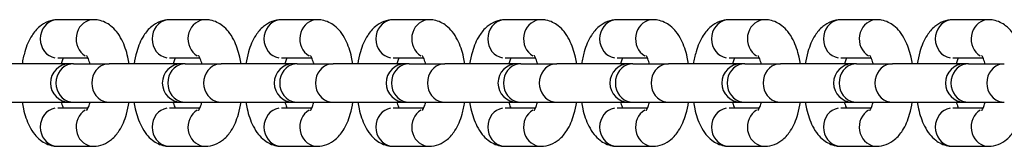
# Model space of a CAD drawing. Units: millimetres. Extents: x 1220 to 8230, y 4432 to 8933.
# Drawn here: x 3416 to 3544, y 6674 to 6691 of the extents above; entities that cross this region are included whole.
import ezdxf

# ---------------------------------------------------------------- set-up
doc = ezdxf.new("R2010")
doc.units = ezdxf.units.MM
doc.layers.add('SW_Toestellen', color=2, linetype='Continuous')

msp = doc.modelspace()

# ---------------------------------------------------------------- linework, layer by layer
at = {"layer": 'SW_Toestellen'}
for p, q in [((3425.46, 6690.75), (3420.78, 6690.75)), ((3440.06, 6690.75), (3435.38, 6690.75)), ((3454.66, 6690.75), (3449.98, 6690.75)), ((3469.26, 6690.75), (3464.58, 6690.75)), ((3483.86, 6690.75), (3479.19, 6690.75)), ((3498.47, 6690.75), (3493.79, 6690.75)), ((3513.07, 6690.75), (3508.39, 6690.75)), ((3527.67, 6690.75), (3522.99, 6690.75)), ((3542.27, 6690.75), (3537.59, 6690.75)), ((3422.33, 6685), (3412.9, 6685)), ((3424.74, 6685.75), (3420.78, 6685.75)), ((3422.83, 6685), (3422.33, 6685)), ((3422.83, 6685), (3427.5, 6685)), ((3436.93, 6685), (3427.5, 6685)), ((3439.34, 6685.75), (3435.38, 6685.75)), ((3437.43, 6685), (3436.93, 6685)), ((3437.43, 6685), (3442.11, 6685)), ((3451.53, 6685), (3442.11, 6685)), ((3453.94, 6685.75), (3449.98, 6685.75)), ((3452.03, 6685), (3451.53, 6685)), ((3452.03, 6685), (3456.71, 6685)), ((3466.14, 6685), (3456.71, 6685)), ((3468.55, 6685.75), (3464.58, 6685.75)), ((3466.63, 6685), (3466.14, 6685)), ((3466.63, 6685), (3471.31, 6685)), ((3480.74, 6685), (3471.31, 6685)), ((3483.15, 6685.75), (3479.19, 6685.75)), ((3481.23, 6685), (3480.74, 6685)), ((3481.23, 6685), (3485.91, 6685)), ((3495.34, 6685), (3485.91, 6685)), ((3497.75, 6685.75), (3493.79, 6685.75)), ((3495.84, 6685), (3495.34, 6685)), ((3495.84, 6685), (3500.51, 6685)), ((3509.94, 6685), (3500.51, 6685)), ((3512.35, 6685.75), (3508.39, 6685.75)), ((3510.44, 6685), (3509.94, 6685)), ((3510.44, 6685), (3515.12, 6685)), ((3524.54, 6685), (3515.12, 6685)), ((3526.95, 6685.75), (3522.99, 6685.75)), ((3525.04, 6685), (3524.54, 6685)), ((3525.04, 6685), (3529.72, 6685)), ((3539.14, 6685), (3529.72, 6685)), ((3541.55, 6685.75), (3537.59, 6685.75)), ((3539.64, 6685), (3539.14, 6685)), ((3539.64, 6685), (3544.32, 6685)), ((3412.9, 6680), (3422.33, 6680)), ((3422.33, 6680), (3422.83, 6680)), ((3422.83, 6680), (3427.5, 6680)), ((3427.5, 6680), (3436.93, 6680)), ((3436.93, 6680), (3437.43, 6680)), ((3437.43, 6680), (3442.11, 6680)), ((3442.11, 6680), (3451.53, 6680)), ((3451.53, 6680), (3452.03, 6680)), ((3452.03, 6680), (3456.71, 6680)), ((3456.71, 6680), (3466.14, 6680)), ((3466.14, 6680), (3466.63, 6680)), ((3466.63, 6680), (3471.31, 6680)), ((3471.31, 6680), (3480.74, 6680)), ((3480.74, 6680), (3481.23, 6680)), ((3481.23, 6680), (3485.91, 6680)), ((3485.91, 6680), (3495.34, 6680)), ((3495.34, 6680), (3495.84, 6680)), ((3495.84, 6680), (3500.51, 6680)), ((3500.51, 6680), (3509.94, 6680)), ((3509.94, 6680), (3510.44, 6680)), ((3510.44, 6680), (3515.12, 6680)), ((3515.12, 6680), (3524.54, 6680)), ((3524.54, 6680), (3525.04, 6680)), ((3525.04, 6680), (3529.72, 6680)), ((3529.72, 6680), (3539.14, 6680)), ((3539.14, 6680), (3539.64, 6680)), ((3539.64, 6680), (3544.32, 6680)), ((3420.78, 6679.25), (3424.74, 6679.25)), ((3435.38, 6679.25), (3439.34, 6679.25)), ((3449.98, 6679.25), (3453.94, 6679.25)), ((3464.58, 6679.25), (3468.55, 6679.25)), ((3479.19, 6679.25), (3483.15, 6679.25)), ((3493.79, 6679.25), (3497.75, 6679.25)), ((3508.39, 6679.25), (3512.35, 6679.25)), ((3522.99, 6679.25), (3526.95, 6679.25)), ((3537.59, 6679.25), (3541.55, 6679.25)), ((3420.78, 6674.25), (3425.46, 6674.25)), ((3435.38, 6674.25), (3440.06, 6674.25)), ((3449.98, 6674.25), (3454.66, 6674.25)), ((3464.58, 6674.25), (3469.26, 6674.25)), ((3479.19, 6674.25), (3483.86, 6674.25)), ((3493.79, 6674.25), (3498.47, 6674.25)), ((3508.39, 6674.25), (3513.07, 6674.25)), ((3522.99, 6674.25), (3527.67, 6674.25)), ((3537.59, 6674.25), (3542.27, 6674.25))]:
    msp.add_line(p, q, dxfattribs=at)
for centre in [(3422.33, 6682.5), (3436.93, 6682.5), (3451.53, 6682.5), (3466.14, 6682.5), (3480.74, 6682.5), (3495.34, 6682.5), (3509.94, 6682.5), (3524.54, 6682.5), (3539.14, 6682.5)]:
    msp.add_arc(centre, 2.5, 90, 270, dxfattribs=at)
for centre, major_axis, start_param, end_param in [((3420.78, 6688.25), (0, 2.5), 0.15708, 2.984513), ((3425.46, 6688.25), (0, 2.5), 0.139351, 2.647664), ((3435.38, 6688.25), (0, 2.5), 0.15708, 2.984513), ((3440.06, 6688.25), (0, 2.5), 0.139351, 2.647664), ((3449.98, 6688.25), (0, 2.5), 0.15708, 2.984513), ((3454.66, 6688.25), (0, 2.5), 0.139351, 2.647664), ((3464.58, 6688.25), (0, 2.5), 0.15708, 2.984513), ((3469.26, 6688.25), (0, 2.5), 0.139351, 2.647664), ((3479.19, 6688.25), (0, 2.5), 0.15708, 2.984513), ((3483.86, 6688.25), (0, 2.5), 0.139351, 2.647664), ((3493.79, 6688.25), (0, 2.5), 0.15708, 2.984513), ((3498.47, 6688.25), (0, 2.5), 0.139351, 2.647664), ((3508.39, 6688.25), (0, 2.5), 0.15708, 2.984513), ((3513.07, 6688.25), (0, 2.5), 0.139351, 2.647664), ((3522.99, 6688.25), (0, 2.5), 0.15708, 2.984513), ((3527.67, 6688.25), (0, 2.5), 0.139351, 2.647664), ((3537.59, 6688.25), (0, 2.5), 0.15708, 2.984513), ((3542.27, 6688.25), (0, 2.5), 0.139351, 2.647664), ((3422.83, 6682.5), (0, -2.5), 3.298672, 6.126106), ((3427.5, 6682.5), (0, -2.5), 3.298672, 6.126106), ((3437.43, 6682.5), (0, -2.5), 3.298672, 6.126106), ((3442.11, 6682.5), (0, -2.5), 3.298672, 6.126106), ((3452.03, 6682.5), (0, -2.5), 3.298672, 6.126106), ((3456.71, 6682.5), (0, -2.5), 3.298672, 6.126106), ((3466.63, 6682.5), (0, -2.5), 3.298672, 6.126106), ((3471.31, 6682.5), (0, -2.5), 3.298672, 6.126106), ((3481.23, 6682.5), (0, -2.5), 3.298672, 6.126106), ((3485.91, 6682.5), (0, -2.5), 3.298672, 6.126106), ((3495.84, 6682.5), (0, -2.5), 3.298672, 6.126106), ((3500.51, 6682.5), (0, -2.5), 3.298672, 6.126106), ((3510.44, 6682.5), (0, -2.5), 3.298672, 6.126106), ((3515.12, 6682.5), (0, -2.5), 3.298672, 6.126106), ((3525.04, 6682.5), (0, -2.5), 3.298672, 6.126106), ((3529.72, 6682.5), (0, -2.5), 3.298672, 6.126106), ((3539.64, 6682.5), (0, -2.5), 3.298672, 6.126106), ((3544.32, 6682.5), (0, -2.5), 3.298672, 6.126106), ((3420.78, 6676.75), (0, -2.5), 3.298672, 6.126106), ((3425.46, 6676.75), (0, 2.5), 0.493928, 3.002242), ((3435.38, 6676.75), (0, -2.5), 3.298672, 6.126106), ((3440.06, 6676.75), (0, 2.5), 0.493928, 3.002242), ((3449.98, 6676.75), (0, -2.5), 3.298672, 6.126106), ((3454.66, 6676.75), (0, 2.5), 0.493928, 3.002242), ((3464.58, 6676.75), (0, -2.5), 3.298672, 6.126106), ((3469.26, 6676.75), (0, 2.5), 0.493928, 3.002242), ((3479.19, 6676.75), (0, -2.5), 3.298672, 6.126106), ((3483.86, 6676.75), (0, 2.5), 0.493928, 3.002242), ((3493.79, 6676.75), (0, -2.5), 3.298672, 6.126106), ((3498.47, 6676.75), (0, 2.5), 0.493928, 3.002242), ((3508.39, 6676.75), (0, -2.5), 3.298672, 6.126106), ((3513.07, 6676.75), (0, 2.5), 0.493928, 3.002242), ((3522.99, 6676.75), (0, -2.5), 3.298672, 6.126106), ((3527.67, 6676.75), (0, 2.5), 0.493928, 3.002242), ((3537.59, 6676.75), (0, -2.5), 3.298672, 6.126106), ((3542.27, 6676.75), (0, 2.5), 0.493928, 3.002242)]:
    msp.add_ellipse(centre, major_axis=major_axis, ratio=0.913545, start_param=start_param, end_param=end_param, dxfattribs=at)
for points, knots in [([(3420.78, 6690.75), (3420.35, 6690.75), (3419.92, 6690.66), (3419.11, 6690.36), (3418.74, 6690.13), (3418.01, 6689.52), (3417.69, 6689.12), (3417, 6688.05), (3416.71, 6687.34), (3416.34, 6686.07), (3416.22, 6685.54), (3416.13, 6685)], [0, 0, 0, 0, 0.153078, 0.153078, 0.324878, 0.324878, 0.564641, 0.564641, 0.945072, 0.945072, 1.195995, 1.195995, 1.195995, 1.195995]), ([(3430.1, 6685), (3430.05, 6685.29), (3430, 6685.58), (3429.75, 6686.67), (3429.5, 6687.43), (3428.95, 6688.5), (3428.73, 6688.86), (3428.24, 6689.47), (3427.99, 6689.73), (3427.26, 6690.29), (3426.72, 6690.58), (3425.88, 6690.73), (3425.67, 6690.75), (3425.46, 6690.75)], [5.08719, 5.08719, 5.08719, 5.08719, 5.221867, 5.221867, 5.609203, 5.609203, 5.814957, 5.814957, 5.97874, 5.97874, 6.207755, 6.207755, 6.283185, 6.283185, 6.283185, 6.283185]), ([(3435.38, 6690.75), (3434.95, 6690.75), (3434.52, 6690.66), (3433.71, 6690.36), (3433.35, 6690.13), (3432.61, 6689.52), (3432.29, 6689.12), (3431.6, 6688.05), (3431.31, 6687.34), (3430.94, 6686.07), (3430.82, 6685.54), (3430.74, 6685)], [0, 0, 0, 0, 0.153078, 0.153078, 0.324878, 0.324878, 0.564641, 0.564641, 0.945072, 0.945072, 1.195995, 1.195995, 1.195995, 1.195995]), ([(3444.7, 6685), (3444.66, 6685.29), (3444.6, 6685.58), (3444.35, 6686.67), (3444.1, 6687.43), (3443.56, 6688.5), (3443.34, 6688.86), (3442.84, 6689.47), (3442.59, 6689.73), (3441.86, 6690.29), (3441.32, 6690.58), (3440.48, 6690.73), (3440.27, 6690.75), (3440.06, 6690.75)], [5.08719, 5.08719, 5.08719, 5.08719, 5.221867, 5.221867, 5.609203, 5.609203, 5.814957, 5.814957, 5.97874, 5.97874, 6.207755, 6.207755, 6.283185, 6.283185, 6.283185, 6.283185]), ([(3449.98, 6690.75), (3449.55, 6690.75), (3449.12, 6690.66), (3448.31, 6690.36), (3447.95, 6690.13), (3447.21, 6689.52), (3446.89, 6689.12), (3446.2, 6688.05), (3445.91, 6687.34), (3445.54, 6686.07), (3445.42, 6685.54), (3445.34, 6685)], [0, 0, 0, 0, 0.153078, 0.153078, 0.324878, 0.324878, 0.564641, 0.564641, 0.945072, 0.945072, 1.195995, 1.195995, 1.195995, 1.195995]), ([(3459.3, 6685), (3459.26, 6685.29), (3459.2, 6685.58), (3458.96, 6686.67), (3458.7, 6687.43), (3458.16, 6688.5), (3457.94, 6688.86), (3457.45, 6689.47), (3457.19, 6689.73), (3456.46, 6690.29), (3455.92, 6690.58), (3455.09, 6690.73), (3454.87, 6690.75), (3454.66, 6690.75)], [5.08719, 5.08719, 5.08719, 5.08719, 5.221867, 5.221867, 5.609203, 5.609203, 5.814957, 5.814957, 5.97874, 5.97874, 6.207755, 6.207755, 6.283185, 6.283185, 6.283185, 6.283185]), ([(3464.58, 6690.75), (3464.15, 6690.75), (3463.72, 6690.66), (3462.91, 6690.36), (3462.55, 6690.13), (3461.82, 6689.52), (3461.5, 6689.12), (3460.81, 6688.05), (3460.51, 6687.34), (3460.14, 6686.07), (3460.03, 6685.54), (3459.94, 6685)], [0, 0, 0, 0, 0.153078, 0.153078, 0.324878, 0.324878, 0.564641, 0.564641, 0.945072, 0.945072, 1.195995, 1.195995, 1.195995, 1.195995]), ([(3473.91, 6685), (3473.86, 6685.29), (3473.81, 6685.58), (3473.56, 6686.67), (3473.31, 6687.43), (3472.76, 6688.5), (3472.54, 6688.86), (3472.05, 6689.47), (3471.8, 6689.73), (3471.07, 6690.29), (3470.52, 6690.58), (3469.69, 6690.73), (3469.47, 6690.75), (3469.26, 6690.75)], [5.08719, 5.08719, 5.08719, 5.08719, 5.221867, 5.221867, 5.609203, 5.609203, 5.814957, 5.814957, 5.97874, 5.97874, 6.207755, 6.207755, 6.283185, 6.283185, 6.283185, 6.283185]), ([(3479.19, 6690.75), (3478.75, 6690.75), (3478.32, 6690.66), (3477.52, 6690.36), (3477.15, 6690.13), (3476.42, 6689.52), (3476.1, 6689.12), (3475.41, 6688.05), (3475.12, 6687.34), (3474.74, 6686.07), (3474.63, 6685.54), (3474.54, 6685)], [0, 0, 0, 0, 0.153078, 0.153078, 0.324878, 0.324878, 0.564641, 0.564641, 0.945072, 0.945072, 1.195995, 1.195995, 1.195995, 1.195995]), ([(3488.51, 6685), (3488.46, 6685.29), (3488.41, 6685.58), (3488.16, 6686.67), (3487.91, 6687.43), (3487.36, 6688.5), (3487.14, 6688.86), (3486.65, 6689.47), (3486.4, 6689.73), (3485.67, 6690.29), (3485.12, 6690.58), (3484.29, 6690.73), (3484.08, 6690.75), (3483.86, 6690.75)], [5.08719, 5.08719, 5.08719, 5.08719, 5.221867, 5.221867, 5.609203, 5.609203, 5.814957, 5.814957, 5.97874, 5.97874, 6.207755, 6.207755, 6.283185, 6.283185, 6.283185, 6.283185]), ([(3493.79, 6690.75), (3493.35, 6690.75), (3492.92, 6690.66), (3492.12, 6690.36), (3491.75, 6690.13), (3491.02, 6689.52), (3490.7, 6689.12), (3490.01, 6688.05), (3489.72, 6687.34), (3489.35, 6686.07), (3489.23, 6685.54), (3489.14, 6685)], [0, 0, 0, 0, 0.153078, 0.153078, 0.324878, 0.324878, 0.564641, 0.564641, 0.945072, 0.945072, 1.195995, 1.195995, 1.195995, 1.195995]), ([(3503.11, 6685), (3503.06, 6685.29), (3503.01, 6685.58), (3502.76, 6686.67), (3502.51, 6687.43), (3501.96, 6688.5), (3501.74, 6688.86), (3501.25, 6689.47), (3501, 6689.73), (3500.27, 6690.29), (3499.72, 6690.58), (3498.89, 6690.73), (3498.68, 6690.75), (3498.47, 6690.75)], [5.08719, 5.08719, 5.08719, 5.08719, 5.221867, 5.221867, 5.609203, 5.609203, 5.814957, 5.814957, 5.97874, 5.97874, 6.207755, 6.207755, 6.283185, 6.283185, 6.283185, 6.283185]), ([(3508.39, 6690.75), (3507.96, 6690.75), (3507.53, 6690.66), (3506.72, 6690.36), (3506.35, 6690.13), (3505.62, 6689.52), (3505.3, 6689.12), (3504.61, 6688.05), (3504.32, 6687.34), (3503.95, 6686.07), (3503.83, 6685.54), (3503.74, 6685)], [0, 0, 0, 0, 0.153078, 0.153078, 0.324878, 0.324878, 0.564641, 0.564641, 0.945072, 0.945072, 1.195995, 1.195995, 1.195995, 1.195995]), ([(3517.71, 6685), (3517.67, 6685.29), (3517.61, 6685.58), (3517.36, 6686.67), (3517.11, 6687.43), (3516.56, 6688.5), (3516.34, 6688.86), (3515.85, 6689.47), (3515.6, 6689.73), (3514.87, 6690.29), (3514.33, 6690.58), (3513.49, 6690.73), (3513.28, 6690.75), (3513.07, 6690.75)], [5.08719, 5.08719, 5.08719, 5.08719, 5.221867, 5.221867, 5.609203, 5.609203, 5.814957, 5.814957, 5.97874, 5.97874, 6.207755, 6.207755, 6.283185, 6.283185, 6.283185, 6.283185]), ([(3522.99, 6690.75), (3522.56, 6690.75), (3522.13, 6690.66), (3521.32, 6690.36), (3520.96, 6690.13), (3520.22, 6689.52), (3519.9, 6689.12), (3519.21, 6688.05), (3518.92, 6687.34), (3518.55, 6686.07), (3518.43, 6685.54), (3518.35, 6685)], [0, 0, 0, 0, 0.153078, 0.153078, 0.324878, 0.324878, 0.564641, 0.564641, 0.945072, 0.945072, 1.195995, 1.195995, 1.195995, 1.195995]), ([(3532.31, 6685), (3532.27, 6685.29), (3532.21, 6685.58), (3531.97, 6686.67), (3531.71, 6687.43), (3531.17, 6688.5), (3530.95, 6688.86), (3530.45, 6689.47), (3530.2, 6689.73), (3529.47, 6690.29), (3528.93, 6690.58), (3528.1, 6690.73), (3527.88, 6690.75), (3527.67, 6690.75)], [5.08719, 5.08719, 5.08719, 5.08719, 5.221867, 5.221867, 5.609203, 5.609203, 5.814957, 5.814957, 5.97874, 5.97874, 6.207755, 6.207755, 6.283185, 6.283185, 6.283185, 6.283185]), ([(3537.59, 6690.75), (3537.16, 6690.75), (3536.73, 6690.66), (3535.92, 6690.36), (3535.56, 6690.13), (3534.83, 6689.52), (3534.5, 6689.12), (3533.82, 6688.05), (3533.52, 6687.34), (3533.15, 6686.07), (3533.04, 6685.54), (3532.95, 6685)], [0, 0, 0, 0, 0.153078, 0.153078, 0.324878, 0.324878, 0.564641, 0.564641, 0.945072, 0.945072, 1.195995, 1.195995, 1.195995, 1.195995]), ([(3546.92, 6685), (3546.87, 6685.29), (3546.81, 6685.58), (3546.57, 6686.67), (3546.32, 6687.43), (3545.77, 6688.5), (3545.55, 6688.86), (3545.06, 6689.47), (3544.8, 6689.73), (3544.07, 6690.29), (3543.53, 6690.58), (3542.7, 6690.73), (3542.48, 6690.75), (3542.27, 6690.75)], [5.08719, 5.08719, 5.08719, 5.08719, 5.221867, 5.221867, 5.609203, 5.609203, 5.814957, 5.814957, 5.97874, 5.97874, 6.207755, 6.207755, 6.283185, 6.283185, 6.283185, 6.283185]), ([(3425, 6685), (3424.99, 6685.05), (3424.97, 6685.09), (3424.89, 6685.4), (3424.8, 6685.61), (3424.67, 6685.91), (3424.61, 6686), (3424.57, 6686.06), (3424.56, 6686.07), (3424.56, 6686.07)], [5.2902766, 5.2902766, 5.2902766, 5.2902766, 5.3301745, 5.3301745, 5.564057, 5.564057, 5.7609571, 5.7609571, 5.8459705, 5.8459705, 5.8459705, 5.8459705]), ([(3439.6, 6685), (3439.59, 6685.05), (3439.58, 6685.09), (3439.49, 6685.4), (3439.41, 6685.61), (3439.27, 6685.91), (3439.21, 6686), (3439.17, 6686.06), (3439.16, 6686.07), (3439.16, 6686.07)], [5.2902766, 5.2902766, 5.2902766, 5.2902766, 5.3301745, 5.3301745, 5.564057, 5.564057, 5.7609571, 5.7609571, 5.8459705, 5.8459705, 5.8459705, 5.8459705]), ([(3454.2, 6685), (3454.19, 6685.05), (3454.18, 6685.09), (3454.09, 6685.4), (3454.01, 6685.61), (3453.87, 6685.91), (3453.81, 6686), (3453.77, 6686.06), (3453.76, 6686.07), (3453.76, 6686.07)], [5.2902766, 5.2902766, 5.2902766, 5.2902766, 5.3301745, 5.3301745, 5.564057, 5.564057, 5.7609571, 5.7609571, 5.8459705, 5.8459705, 5.8459705, 5.8459705]), ([(3468.8, 6685), (3468.79, 6685.05), (3468.78, 6685.09), (3468.69, 6685.4), (3468.61, 6685.61), (3468.47, 6685.91), (3468.42, 6686), (3468.37, 6686.06), (3468.37, 6686.07), (3468.37, 6686.07)], [5.2902766, 5.2902766, 5.2902766, 5.2902766, 5.3301745, 5.3301745, 5.564057, 5.564057, 5.7609571, 5.7609571, 5.8459705, 5.8459705, 5.8459705, 5.8459705]), ([(3483.41, 6685), (3483.39, 6685.05), (3483.38, 6685.09), (3483.29, 6685.4), (3483.21, 6685.61), (3483.07, 6685.91), (3483.02, 6686), (3482.98, 6686.06), (3482.97, 6686.07), (3482.97, 6686.07)], [5.2902766, 5.2902766, 5.2902766, 5.2902766, 5.3301745, 5.3301745, 5.564057, 5.564057, 5.7609571, 5.7609571, 5.8459705, 5.8459705, 5.8459705, 5.8459705]), ([(3498.01, 6685), (3498, 6685.05), (3497.98, 6685.09), (3497.9, 6685.4), (3497.81, 6685.61), (3497.68, 6685.91), (3497.62, 6686), (3497.58, 6686.06), (3497.57, 6686.07), (3497.57, 6686.07)], [5.2902766, 5.2902766, 5.2902766, 5.2902766, 5.3301745, 5.3301745, 5.564057, 5.564057, 5.7609571, 5.7609571, 5.8459705, 5.8459705, 5.8459705, 5.8459705]), ([(3512.61, 6685), (3512.6, 6685.05), (3512.58, 6685.09), (3512.5, 6685.4), (3512.41, 6685.61), (3512.28, 6685.91), (3512.22, 6686), (3512.18, 6686.06), (3512.17, 6686.07), (3512.17, 6686.07)], [5.2902766, 5.2902766, 5.2902766, 5.2902766, 5.3301745, 5.3301745, 5.564057, 5.564057, 5.7609571, 5.7609571, 5.8459705, 5.8459705, 5.8459705, 5.8459705]), ([(3527.21, 6685), (3527.2, 6685.05), (3527.19, 6685.09), (3527.1, 6685.4), (3527.02, 6685.61), (3526.88, 6685.91), (3526.82, 6686), (3526.78, 6686.06), (3526.77, 6686.07), (3526.77, 6686.07)], [5.2902766, 5.2902766, 5.2902766, 5.2902766, 5.3301745, 5.3301745, 5.564057, 5.564057, 5.7609571, 5.7609571, 5.8459705, 5.8459705, 5.8459705, 5.8459705]), ([(3541.81, 6685), (3541.8, 6685.05), (3541.79, 6685.09), (3541.7, 6685.4), (3541.62, 6685.61), (3541.48, 6685.91), (3541.43, 6686), (3541.38, 6686.06), (3541.38, 6686.07), (3541.38, 6686.07)], [5.2902766, 5.2902766, 5.2902766, 5.2902766, 5.3301745, 5.3301745, 5.564057, 5.564057, 5.7609571, 5.7609571, 5.8459705, 5.8459705, 5.8459705, 5.8459705]), ([(3421.49, 6685.75), (3421.44, 6685.62), (3421.38, 6685.46), (3421.29, 6685.19), (3421.26, 6685.1), (3421.24, 6685)], [0.7301603, 0.7301603, 0.7301603, 0.7301603, 0.9097072, 0.9097072, 0.9929087, 0.9929087, 0.9929087, 0.9929087]), ([(3436.1, 6685.75), (3436.04, 6685.62), (3435.98, 6685.46), (3435.89, 6685.19), (3435.86, 6685.1), (3435.84, 6685)], [0.7301603, 0.7301603, 0.7301603, 0.7301603, 0.9097072, 0.9097072, 0.9929087, 0.9929087, 0.9929087, 0.9929087]), ([(3450.7, 6685.75), (3450.64, 6685.62), (3450.58, 6685.46), (3450.49, 6685.19), (3450.47, 6685.1), (3450.44, 6685)], [0.7301603, 0.7301603, 0.7301603, 0.7301603, 0.9097072, 0.9097072, 0.9929087, 0.9929087, 0.9929087, 0.9929087]), ([(3465.3, 6685.75), (3465.24, 6685.62), (3465.18, 6685.46), (3465.09, 6685.19), (3465.07, 6685.1), (3465.04, 6685)], [0.7301603, 0.7301603, 0.7301603, 0.7301603, 0.9097072, 0.9097072, 0.9929087, 0.9929087, 0.9929087, 0.9929087]), ([(3479.9, 6685.75), (3479.84, 6685.62), (3479.78, 6685.46), (3479.7, 6685.19), (3479.67, 6685.1), (3479.64, 6685)], [0.7301603, 0.7301603, 0.7301603, 0.7301603, 0.9097072, 0.9097072, 0.9929087, 0.9929087, 0.9929087, 0.9929087]), ([(3494.5, 6685.75), (3494.45, 6685.62), (3494.38, 6685.46), (3494.3, 6685.19), (3494.27, 6685.1), (3494.25, 6685)], [0.7301603, 0.7301603, 0.7301603, 0.7301603, 0.9097072, 0.9097072, 0.9929087, 0.9929087, 0.9929087, 0.9929087]), ([(3509.11, 6685.75), (3509.05, 6685.62), (3508.99, 6685.46), (3508.9, 6685.19), (3508.87, 6685.1), (3508.85, 6685)], [0.7301603, 0.7301603, 0.7301603, 0.7301603, 0.9097072, 0.9097072, 0.9929087, 0.9929087, 0.9929087, 0.9929087]), ([(3523.71, 6685.75), (3523.65, 6685.62), (3523.59, 6685.46), (3523.5, 6685.19), (3523.47, 6685.1), (3523.45, 6685)], [0.7301603, 0.7301603, 0.7301603, 0.7301603, 0.9097072, 0.9097072, 0.9929087, 0.9929087, 0.9929087, 0.9929087]), ([(3538.31, 6685.75), (3538.25, 6685.62), (3538.19, 6685.46), (3538.1, 6685.19), (3538.08, 6685.1), (3538.05, 6685)], [0.7301603, 0.7301603, 0.7301603, 0.7301603, 0.9097072, 0.9097072, 0.9929087, 0.9929087, 0.9929087, 0.9929087]), ([(3416.13, 6680), (3416.18, 6679.71), (3416.24, 6679.42), (3416.48, 6678.33), (3416.73, 6677.57), (3417.28, 6676.5), (3417.5, 6676.14), (3417.99, 6675.53), (3418.24, 6675.27), (3418.98, 6674.71), (3419.52, 6674.42), (3420.35, 6674.27), (3420.57, 6674.25), (3420.78, 6674.25)], [1.945597, 1.945597, 1.945597, 1.945597, 2.080275, 2.080275, 2.467611, 2.467611, 2.673364, 2.673364, 2.837147, 2.837147, 3.066162, 3.066162, 3.141593, 3.141593, 3.141593, 3.141593]), ([(3421.24, 6680), (3421.25, 6679.95), (3421.26, 6679.91), (3421.35, 6679.62), (3421.42, 6679.41), (3421.49, 6679.25)], [2.1486839, 2.1486839, 2.1486839, 2.1486839, 2.1885818, 2.1885818, 2.4114323, 2.4114323, 2.4114323, 2.4114323]), ([(3424.56, 6678.93), (3424.56, 6678.93), (3424.57, 6678.95), (3424.62, 6679.02), (3424.67, 6679.1), (3424.79, 6679.35), (3424.85, 6679.52), (3424.95, 6679.81), (3424.97, 6679.9), (3425, 6680)], [3.5788075, 3.5788075, 3.5788075, 3.5788075, 3.6881198, 3.6881198, 3.8553574, 3.8553574, 4.0512999, 4.0512999, 4.1345014, 4.1345014, 4.1345014, 4.1345014]), ([(3425.46, 6674.25), (3425.89, 6674.25), (3426.32, 6674.34), (3427.13, 6674.64), (3427.49, 6674.87), (3428.22, 6675.48), (3428.54, 6675.88), (3429.23, 6676.95), (3429.53, 6677.66), (3429.9, 6678.93), (3430.01, 6679.46), (3430.1, 6680)], [3.141593, 3.141593, 3.141593, 3.141593, 3.29467, 3.29467, 3.466471, 3.466471, 3.706233, 3.706233, 4.086664, 4.086664, 4.337588, 4.337588, 4.337588, 4.337588]), ([(3430.74, 6680), (3430.78, 6679.71), (3430.84, 6679.42), (3431.08, 6678.33), (3431.34, 6677.57), (3431.88, 6676.5), (3432.1, 6676.14), (3432.59, 6675.53), (3432.85, 6675.27), (3433.58, 6674.71), (3434.12, 6674.42), (3434.95, 6674.27), (3435.17, 6674.25), (3435.38, 6674.25)], [1.945597, 1.945597, 1.945597, 1.945597, 2.080275, 2.080275, 2.467611, 2.467611, 2.673364, 2.673364, 2.837147, 2.837147, 3.066162, 3.066162, 3.141593, 3.141593, 3.141593, 3.141593]), ([(3435.84, 6680), (3435.85, 6679.95), (3435.86, 6679.91), (3435.95, 6679.62), (3436.03, 6679.41), (3436.1, 6679.25)], [2.1486839, 2.1486839, 2.1486839, 2.1486839, 2.1885818, 2.1885818, 2.4114323, 2.4114323, 2.4114323, 2.4114323]), ([(3439.16, 6678.93), (3439.16, 6678.93), (3439.18, 6678.95), (3439.23, 6679.02), (3439.27, 6679.1), (3439.39, 6679.35), (3439.46, 6679.52), (3439.55, 6679.81), (3439.57, 6679.9), (3439.6, 6680)], [3.5788075, 3.5788075, 3.5788075, 3.5788075, 3.6881198, 3.6881198, 3.8553574, 3.8553574, 4.0512999, 4.0512999, 4.1345014, 4.1345014, 4.1345014, 4.1345014]), ([(3440.06, 6674.25), (3440.49, 6674.25), (3440.92, 6674.34), (3441.73, 6674.64), (3442.09, 6674.87), (3442.83, 6675.48), (3443.15, 6675.88), (3443.84, 6676.95), (3444.13, 6677.66), (3444.5, 6678.93), (3444.62, 6679.46), (3444.7, 6680)], [3.141593, 3.141593, 3.141593, 3.141593, 3.29467, 3.29467, 3.466471, 3.466471, 3.706233, 3.706233, 4.086664, 4.086664, 4.337588, 4.337588, 4.337588, 4.337588]), ([(3445.34, 6680), (3445.38, 6679.71), (3445.44, 6679.42), (3445.69, 6678.33), (3445.94, 6677.57), (3446.48, 6676.5), (3446.71, 6676.14), (3447.2, 6675.53), (3447.45, 6675.27), (3448.18, 6674.71), (3448.72, 6674.42), (3449.56, 6674.27), (3449.77, 6674.25), (3449.98, 6674.25)], [1.945597, 1.945597, 1.945597, 1.945597, 2.080275, 2.080275, 2.467611, 2.467611, 2.673364, 2.673364, 2.837147, 2.837147, 3.066162, 3.066162, 3.141593, 3.141593, 3.141593, 3.141593]), ([(3450.44, 6680), (3450.45, 6679.95), (3450.46, 6679.91), (3450.55, 6679.62), (3450.63, 6679.41), (3450.7, 6679.25)], [2.1486839, 2.1486839, 2.1486839, 2.1486839, 2.1885818, 2.1885818, 2.4114323, 2.4114323, 2.4114323, 2.4114323]), ([(3453.76, 6678.93), (3453.76, 6678.93), (3453.78, 6678.95), (3453.83, 6679.02), (3453.88, 6679.1), (3453.99, 6679.35), (3454.06, 6679.52), (3454.15, 6679.81), (3454.18, 6679.9), (3454.2, 6680)], [3.5788075, 3.5788075, 3.5788075, 3.5788075, 3.6881198, 3.6881198, 3.8553574, 3.8553574, 4.0512999, 4.0512999, 4.1345014, 4.1345014, 4.1345014, 4.1345014]), ([(3454.66, 6674.25), (3455.09, 6674.25), (3455.52, 6674.34), (3456.33, 6674.64), (3456.69, 6674.87), (3457.43, 6675.48), (3457.75, 6675.88), (3458.44, 6676.95), (3458.73, 6677.66), (3459.1, 6678.93), (3459.22, 6679.46), (3459.3, 6680)], [3.141593, 3.141593, 3.141593, 3.141593, 3.29467, 3.29467, 3.466471, 3.466471, 3.706233, 3.706233, 4.086664, 4.086664, 4.337588, 4.337588, 4.337588, 4.337588]), ([(3459.94, 6680), (3459.99, 6679.71), (3460.04, 6679.42), (3460.29, 6678.33), (3460.54, 6677.57), (3461.09, 6676.5), (3461.31, 6676.14), (3461.8, 6675.53), (3462.05, 6675.27), (3462.78, 6674.71), (3463.32, 6674.42), (3464.16, 6674.27), (3464.37, 6674.25), (3464.58, 6674.25)], [1.945597, 1.945597, 1.945597, 1.945597, 2.080275, 2.080275, 2.467611, 2.467611, 2.673364, 2.673364, 2.837147, 2.837147, 3.066162, 3.066162, 3.141593, 3.141593, 3.141593, 3.141593]), ([(3465.04, 6680), (3465.05, 6679.95), (3465.07, 6679.91), (3465.15, 6679.62), (3465.23, 6679.41), (3465.3, 6679.25)], [2.1486839, 2.1486839, 2.1486839, 2.1486839, 2.1885818, 2.1885818, 2.4114323, 2.4114323, 2.4114323, 2.4114323]), ([(3468.37, 6678.93), (3468.37, 6678.93), (3468.38, 6678.95), (3468.43, 6679.02), (3468.48, 6679.1), (3468.59, 6679.35), (3468.66, 6679.52), (3468.75, 6679.81), (3468.78, 6679.9), (3468.8, 6680)], [3.5788075, 3.5788075, 3.5788075, 3.5788075, 3.6881198, 3.6881198, 3.8553574, 3.8553574, 4.0512999, 4.0512999, 4.1345014, 4.1345014, 4.1345014, 4.1345014]), ([(3469.26, 6674.25), (3469.69, 6674.25), (3470.12, 6674.34), (3470.93, 6674.64), (3471.3, 6674.87), (3472.03, 6675.48), (3472.35, 6675.88), (3473.04, 6676.95), (3473.33, 6677.66), (3473.7, 6678.93), (3473.82, 6679.46), (3473.91, 6680)], [3.141593, 3.141593, 3.141593, 3.141593, 3.29467, 3.29467, 3.466471, 3.466471, 3.706233, 3.706233, 4.086664, 4.086664, 4.337588, 4.337588, 4.337588, 4.337588]), ([(3474.54, 6680), (3474.59, 6679.71), (3474.64, 6679.42), (3474.89, 6678.33), (3475.14, 6677.57), (3475.69, 6676.5), (3475.91, 6676.14), (3476.4, 6675.53), (3476.65, 6675.27), (3477.38, 6674.71), (3477.93, 6674.42), (3478.76, 6674.27), (3478.97, 6674.25), (3479.19, 6674.25)], [1.945597, 1.945597, 1.945597, 1.945597, 2.080275, 2.080275, 2.467611, 2.467611, 2.673364, 2.673364, 2.837147, 2.837147, 3.066162, 3.066162, 3.141593, 3.141593, 3.141593, 3.141593]), ([(3479.64, 6680), (3479.66, 6679.95), (3479.67, 6679.91), (3479.75, 6679.62), (3479.83, 6679.41), (3479.9, 6679.25)], [2.1486839, 2.1486839, 2.1486839, 2.1486839, 2.1885818, 2.1885818, 2.4114323, 2.4114323, 2.4114323, 2.4114323]), ([(3482.97, 6678.93), (3482.97, 6678.93), (3482.98, 6678.95), (3483.03, 6679.02), (3483.08, 6679.1), (3483.19, 6679.35), (3483.26, 6679.52), (3483.35, 6679.81), (3483.38, 6679.9), (3483.41, 6680)], [3.5788075, 3.5788075, 3.5788075, 3.5788075, 3.6881198, 3.6881198, 3.8553574, 3.8553574, 4.0512999, 4.0512999, 4.1345014, 4.1345014, 4.1345014, 4.1345014]), ([(3483.86, 6674.25), (3484.3, 6674.25), (3484.73, 6674.34), (3485.53, 6674.64), (3485.9, 6674.87), (3486.63, 6675.48), (3486.95, 6675.88), (3487.64, 6676.95), (3487.93, 6677.66), (3488.31, 6678.93), (3488.42, 6679.46), (3488.51, 6680)], [3.141593, 3.141593, 3.141593, 3.141593, 3.29467, 3.29467, 3.466471, 3.466471, 3.706233, 3.706233, 4.086664, 4.086664, 4.337588, 4.337588, 4.337588, 4.337588]), ([(3489.14, 6680), (3489.19, 6679.71), (3489.24, 6679.42), (3489.49, 6678.33), (3489.74, 6677.57), (3490.29, 6676.5), (3490.51, 6676.14), (3491, 6675.53), (3491.25, 6675.27), (3491.98, 6674.71), (3492.53, 6674.42), (3493.36, 6674.27), (3493.57, 6674.25), (3493.79, 6674.25)], [1.945597, 1.945597, 1.945597, 1.945597, 2.080275, 2.080275, 2.467611, 2.467611, 2.673364, 2.673364, 2.837147, 2.837147, 3.066162, 3.066162, 3.141593, 3.141593, 3.141593, 3.141593]), ([(3494.25, 6680), (3494.26, 6679.95), (3494.27, 6679.91), (3494.35, 6679.62), (3494.43, 6679.41), (3494.5, 6679.25)], [2.1486839, 2.1486839, 2.1486839, 2.1486839, 2.1885818, 2.1885818, 2.4114323, 2.4114323, 2.4114323, 2.4114323]), ([(3497.57, 6678.93), (3497.57, 6678.93), (3497.58, 6678.95), (3497.63, 6679.02), (3497.68, 6679.1), (3497.8, 6679.35), (3497.86, 6679.52), (3497.96, 6679.81), (3497.98, 6679.9), (3498.01, 6680)], [3.5788075, 3.5788075, 3.5788075, 3.5788075, 3.6881198, 3.6881198, 3.8553574, 3.8553574, 4.0512999, 4.0512999, 4.1345014, 4.1345014, 4.1345014, 4.1345014]), ([(3498.47, 6674.25), (3498.9, 6674.25), (3499.33, 6674.34), (3500.14, 6674.64), (3500.5, 6674.87), (3501.23, 6675.48), (3501.55, 6675.88), (3502.24, 6676.95), (3502.53, 6677.66), (3502.91, 6678.93), (3503.02, 6679.46), (3503.11, 6680)], [3.141593, 3.141593, 3.141593, 3.141593, 3.29467, 3.29467, 3.466471, 3.466471, 3.706233, 3.706233, 4.086664, 4.086664, 4.337588, 4.337588, 4.337588, 4.337588]), ([(3503.74, 6680), (3503.79, 6679.71), (3503.85, 6679.42), (3504.09, 6678.33), (3504.34, 6677.57), (3504.89, 6676.5), (3505.11, 6676.14), (3505.6, 6675.53), (3505.86, 6675.27), (3506.59, 6674.71), (3507.13, 6674.42), (3507.96, 6674.27), (3508.18, 6674.25), (3508.39, 6674.25)], [1.945597, 1.945597, 1.945597, 1.945597, 2.080275, 2.080275, 2.467611, 2.467611, 2.673364, 2.673364, 2.837147, 2.837147, 3.066162, 3.066162, 3.141593, 3.141593, 3.141593, 3.141593]), ([(3508.85, 6680), (3508.86, 6679.95), (3508.87, 6679.91), (3508.96, 6679.62), (3509.03, 6679.41), (3509.11, 6679.25)], [2.1486839, 2.1486839, 2.1486839, 2.1486839, 2.1885818, 2.1885818, 2.4114323, 2.4114323, 2.4114323, 2.4114323]), ([(3512.17, 6678.93), (3512.17, 6678.93), (3512.18, 6678.95), (3512.24, 6679.02), (3512.28, 6679.1), (3512.4, 6679.35), (3512.47, 6679.52), (3512.56, 6679.81), (3512.58, 6679.9), (3512.61, 6680)], [3.5788075, 3.5788075, 3.5788075, 3.5788075, 3.6881198, 3.6881198, 3.8553574, 3.8553574, 4.0512999, 4.0512999, 4.1345014, 4.1345014, 4.1345014, 4.1345014]), ([(3513.07, 6674.25), (3513.5, 6674.25), (3513.93, 6674.34), (3514.74, 6674.64), (3515.1, 6674.87), (3515.84, 6675.48), (3516.16, 6675.88), (3516.85, 6676.95), (3517.14, 6677.66), (3517.51, 6678.93), (3517.63, 6679.46), (3517.71, 6680)], [3.141593, 3.141593, 3.141593, 3.141593, 3.29467, 3.29467, 3.466471, 3.466471, 3.706233, 3.706233, 4.086664, 4.086664, 4.337588, 4.337588, 4.337588, 4.337588]), ([(3518.35, 6680), (3518.39, 6679.71), (3518.45, 6679.42), (3518.7, 6678.33), (3518.95, 6677.57), (3519.49, 6676.5), (3519.71, 6676.14), (3520.21, 6675.53), (3520.46, 6675.27), (3521.19, 6674.71), (3521.73, 6674.42), (3522.56, 6674.27), (3522.78, 6674.25), (3522.99, 6674.25)], [1.945597, 1.945597, 1.945597, 1.945597, 2.080275, 2.080275, 2.467611, 2.467611, 2.673364, 2.673364, 2.837147, 2.837147, 3.066162, 3.066162, 3.141593, 3.141593, 3.141593, 3.141593]), ([(3523.45, 6680), (3523.46, 6679.95), (3523.47, 6679.91), (3523.56, 6679.62), (3523.64, 6679.41), (3523.71, 6679.25)], [2.1486839, 2.1486839, 2.1486839, 2.1486839, 2.1885818, 2.1885818, 2.4114323, 2.4114323, 2.4114323, 2.4114323]), ([(3526.77, 6678.93), (3526.77, 6678.93), (3526.79, 6678.95), (3526.84, 6679.02), (3526.88, 6679.1), (3527, 6679.35), (3527.07, 6679.52), (3527.16, 6679.81), (3527.19, 6679.9), (3527.21, 6680)], [3.5788075, 3.5788075, 3.5788075, 3.5788075, 3.6881198, 3.6881198, 3.8553574, 3.8553574, 4.0512999, 4.0512999, 4.1345014, 4.1345014, 4.1345014, 4.1345014]), ([(3527.67, 6674.25), (3528.1, 6674.25), (3528.53, 6674.34), (3529.34, 6674.64), (3529.7, 6674.87), (3530.44, 6675.48), (3530.76, 6675.88), (3531.45, 6676.95), (3531.74, 6677.66), (3532.11, 6678.93), (3532.23, 6679.46), (3532.31, 6680)], [3.141593, 3.141593, 3.141593, 3.141593, 3.29467, 3.29467, 3.466471, 3.466471, 3.706233, 3.706233, 4.086664, 4.086664, 4.337588, 4.337588, 4.337588, 4.337588]), ([(3532.95, 6680), (3532.99, 6679.71), (3533.05, 6679.42), (3533.3, 6678.33), (3533.55, 6677.57), (3534.1, 6676.5), (3534.32, 6676.14), (3534.81, 6675.53), (3535.06, 6675.27), (3535.79, 6674.71), (3536.33, 6674.42), (3537.17, 6674.27), (3537.38, 6674.25), (3537.59, 6674.25)], [1.945597, 1.945597, 1.945597, 1.945597, 2.080275, 2.080275, 2.467611, 2.467611, 2.673364, 2.673364, 2.837147, 2.837147, 3.066162, 3.066162, 3.141593, 3.141593, 3.141593, 3.141593]), ([(3538.05, 6680), (3538.06, 6679.95), (3538.08, 6679.91), (3538.16, 6679.62), (3538.24, 6679.41), (3538.31, 6679.25)], [2.1486839, 2.1486839, 2.1486839, 2.1486839, 2.1885818, 2.1885818, 2.4114323, 2.4114323, 2.4114323, 2.4114323]), ([(3541.38, 6678.93), (3541.38, 6678.93), (3541.39, 6678.95), (3541.44, 6679.02), (3541.49, 6679.1), (3541.6, 6679.35), (3541.67, 6679.52), (3541.76, 6679.81), (3541.79, 6679.9), (3541.81, 6680)], [3.5788075, 3.5788075, 3.5788075, 3.5788075, 3.6881198, 3.6881198, 3.8553574, 3.8553574, 4.0512999, 4.0512999, 4.1345014, 4.1345014, 4.1345014, 4.1345014]), ([(3542.27, 6674.25), (3542.7, 6674.25), (3543.13, 6674.34), (3543.94, 6674.64), (3544.31, 6674.87), (3545.04, 6675.48), (3545.36, 6675.88), (3546.05, 6676.95), (3546.34, 6677.66), (3546.71, 6678.93), (3546.83, 6679.46), (3546.92, 6680)], [3.141593, 3.141593, 3.141593, 3.141593, 3.29467, 3.29467, 3.466471, 3.466471, 3.706233, 3.706233, 4.086664, 4.086664, 4.337588, 4.337588, 4.337588, 4.337588])]:
    msp.add_open_spline(points, degree=3, knots=knots, dxfattribs=at)

doc.saveas('drawing.dxf')
